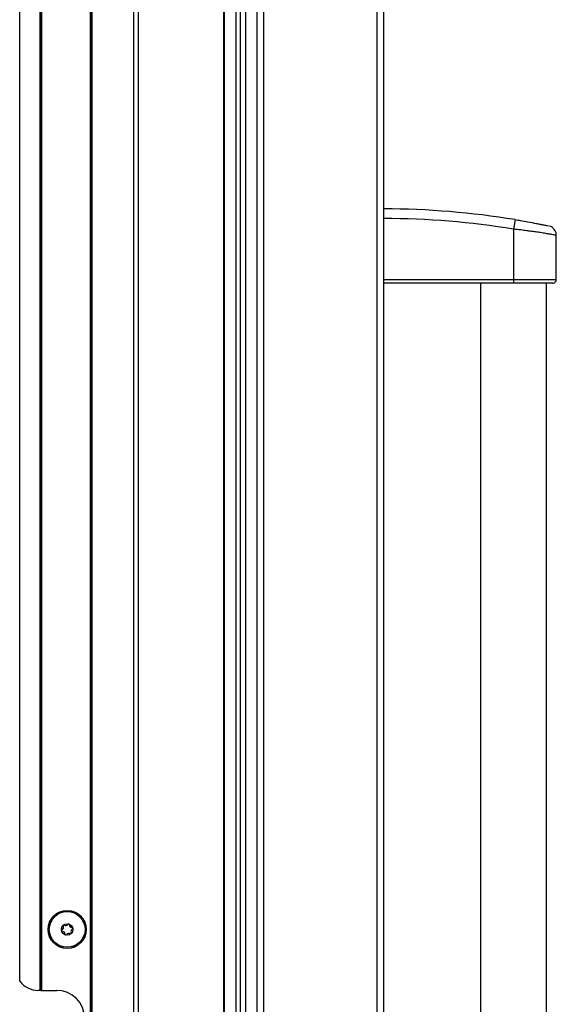
# Model space of a CAD drawing. Units: inches. Extents: x 21 to 131, y 16 to 142.
# Drawn here: x 42 to 49, y 73 to 87 of the extents above; entities that cross this region are included whole.
import ezdxf

# ---------------------------------------------------------------- set-up
doc = ezdxf.new("R2010")
doc.units = ezdxf.units.IN
doc.header["$MEASUREMENT"] = 0

msp = doc.modelspace()

# ---------------------------------------------------------------- linework, layer by layer
at = {"color": 7, "linetype": 'Continuous', "lineweight": 25}
for p, q in [((42.826, 20.248), (42.826, 92.608)), ((42.836, 20.248), (42.836, 92.608)), ((42.846, 92.608), (42.846, 20.248)), ((43.411, 20.248), (43.411, 92.608)), ((43.471, 92.608), (43.471, 20.248)), ((44.621, 92.608), (44.621, 20.248)), ((44.631, 92.608), (44.631, 20.248)), ((44.792, 20.248), (44.792, 92.608)), ((44.852, 20.248), (44.852, 92.608)), ((42.146, 73.676), (42.146, 92.044)), ((42.156, 92.054), (42.156, 73.676)), ((42.166, 92.064), (42.166, 73.676)), ((41.871, 91.745), (41.871, 73.801)), ((44.918, 91.498), (44.918, 40.873)), ((45.07, 91.498), (45.07, 40.873)), ((45.159, 91.498), (45.159, 40.873)), ((46.695, 40.873), (46.695, 91.498)), ((46.784, 40.962), (46.784, 91.409)), ((48.555, 84.072), (48.534, 83.943)), ((48.534, 83.943), (48.534, 83.266)), ((49.111, 83.266), (49.111, 83.861)), ((46.784, 83.266), (48.534, 83.266)), ((48.534, 83.216), (46.784, 83.216)), ((48.068, 83.216), (48.068, 83.216)), ((48.09, 83.216), (48.09, 49.155)), ((48.534, 83.266), (48.534, 83.216)), ((48.978, 49.155), (48.978, 83.216)), ((49.001, 83.216), (49.001, 83.216)), ((42.146, 73.676), (42.121, 73.676)), ((42.156, 73.676), (42.146, 73.676)), ((42.156, 73.676), (42.166, 73.676)), ((42.166, 73.676), (42.371, 73.676))]:
    msp.add_line(p, q, dxfattribs=at)
for radius in [0.257, 0.256, 0.241, 0.0775]:
    msp.add_circle((42.512, 74.498), radius, dxfattribs=at)
for centre, radius, start, end in [((46.784, 73.266), 10.95, 80.6924, 90), ((46.784, 73.266), 10.82, 80.6924, 90), ((49.061, 83.266), 0.05, 270, 0.6371), ((42.432, 74.522), 0.03, 293.4946, 33.2563), ((42.468, 74.545), 0.0125, 133.3754, 213.2563), ((42.468, 74.545), 0.0125, 53.4946, 133.3754), ((42.493, 74.579), 0.03, 233.4946, 333.2563), ((42.531, 74.56), 0.0125, 73.3754, 153.2563), ((42.531, 74.56), 0.0125, 353.4946, 73.3754), ((42.573, 74.555), 0.03, 173.4946, 273.2563), ((42.576, 74.513), 0.0125, 13.3754, 93.2563), ((42.576, 74.513), 0.0125, 293.4946, 13.3754), ((42.449, 74.483), 0.0125, 113.4946, 193.3754), ((42.449, 74.483), 0.0125, 193.3754, 273.2563), ((42.452, 74.44), 0.03, 353.4946, 93.2563), ((42.494, 74.436), 0.0125, 173.4946, 253.3754), ((42.494, 74.436), 0.0125, 253.3754, 333.2563), ((42.532, 74.416), 0.03, 53.4946, 153.2563), ((42.557, 74.451), 0.0125, 233.4946, 313.3754), ((42.593, 74.474), 0.03, 113.4946, 213.2563), ((42.557, 74.451), 0.0125, 313.3754, 33.2563), ((42.121, 73.988), 0.312, 216.8699, 270), ((42.371, 73.301), 0.375, 0, 90)]:
    msp.add_arc(centre, radius, start, end, dxfattribs=at)
for points, knots in [([(48.555, 84.072), (48.579, 84.068), (48.64, 84.058), (48.742, 84.04), (48.831, 84.023), (48.898, 84.01), (48.951, 83.999), (48.99, 83.991), (49.009, 83.987), (49.006, 83.988), (49.005, 83.988)], [0, 0, 0, 0, 0.079813, 0.207676, 0.374082, 0.487299, 0.603328, 0.775959, 0.954316, 1, 1, 1, 1]), ([(49.109, 83.861), (49.11, 83.867), (49.111, 83.883), (49.102, 83.909), (49.089, 83.935), (49.072, 83.954), (49.054, 83.968), (49.039, 83.977), (49.027, 83.982), (49.02, 83.984), (49.018, 83.985)], [0, 0, 0, 0, 0.1016596, 0.3023297, 0.4779182, 0.6322797, 0.7656957, 0.8767295, 0.9629019, 1, 1, 1, 1]), ([(49.058, 83.216), (49.058, 83.216), (49.058, 83.216), (49.029, 83.216), (48.979, 83.216), (48.919, 83.216), (48.851, 83.216), (48.771, 83.216), (48.666, 83.216), (48.578, 83.216), (48.534, 83.216)], [0, 0, 0, 0, 0.112128, 0.282872, 0.416265, 0.549478, 0.645168, 0.740718, 0.870089, 1, 1, 1, 1])]:
    msp.add_open_spline(points, degree=3, knots=knots, dxfattribs=at)
at = {"color": 8, "linetype": 'Continuous', "lineweight": 25}
for points, knots in [([(49.108, 83.861), (49.109, 83.861), (49.113, 83.86), (49.092, 83.864), (49.048, 83.872), (48.986, 83.882), (48.922, 83.893), (48.851, 83.903), (48.782, 83.913), (48.708, 83.923), (48.628, 83.933), (48.568, 83.94), (48.534, 83.943)], [0, 0, 0, 0, 0.04191, 0.203367, 0.369696, 0.479741, 0.592208, 0.677487, 0.764776, 0.835167, 0.907417, 1, 1, 1, 1]), ([(48.534, 83.266), (48.559, 83.266), (48.608, 83.266), (48.703, 83.266), (48.799, 83.266), (48.887, 83.266), (48.96, 83.266), (49.024, 83.266), (49.077, 83.266), (49.108, 83.266), (49.108, 83.266), (49.107, 83.266)], [0, 0, 0, 0, 0.06741, 0.136944, 0.270359, 0.365172, 0.462672, 0.591946, 0.724851, 0.888566, 1, 1, 1, 1])]:
    msp.add_open_spline(points, degree=3, knots=knots, dxfattribs=at)

doc.saveas('drawing.dxf')
